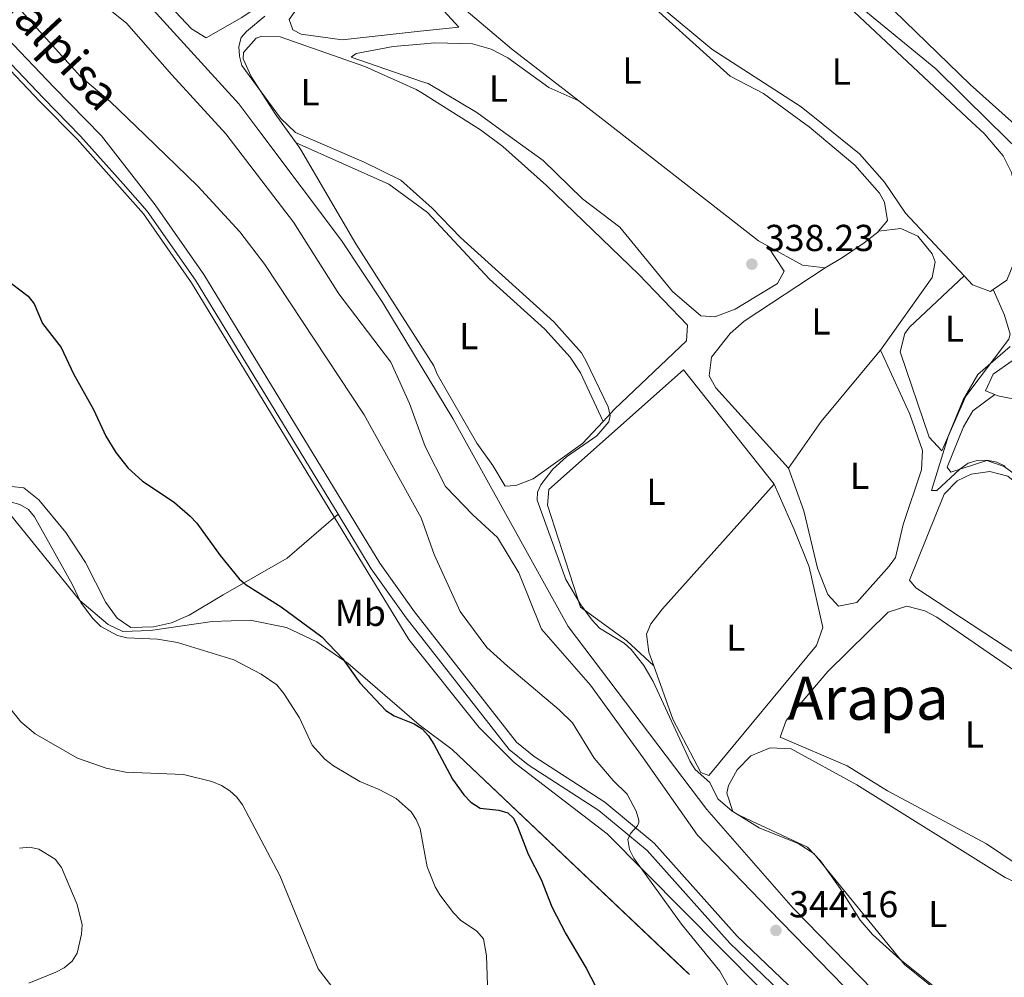
# Model space of a CAD drawing. Units: metres. Extents: x 615599 to 622581, y 4646102 to 4650844.
# Drawn here: x 616559 to 616822, y 4646455 to 4646711 of the extents above; entities that cross this region are included whole.
import ezdxf
from ezdxf.enums import TextEntityAlignment as Align

# ---------------------------------------------------------------- set-up
doc = ezdxf.new("R2010")
doc.units = ezdxf.units.M
doc.header["$MEASUREMENT"] = 0
doc.linetypes.add('DGN Style 3', pattern=[122.30708, 87.3622, -34.94488])
for name, color, linetype, lineweight in [('Nivel 13', 7, 'Continuous', 0), ('Nivel 21', 7, 'Continuous', 0), ('Nivel 35', 7, 'Continuous', 0), ('Nivel 36', 7, 'Continuous', 0), ('Nivel 37', 7, 'Continuous', 0), ('Nivel 4', 7, 'Continuous', 0), ('Nivel 41', 7, 'Continuous', 0), ('Nivel 44', 7, 'Continuous', 0), ('Nivel 45', 7, 'Continuous', 0), ('Nivel 5', 7, 'Continuous', 0), ('Nivel 57', 7, 'Continuous', 0), ('Nivel 61', 7, 'Continuous', 0), ('Nivel 7', 7, 'Continuous', 0)]:
    doc.layers.add(name, color=color, linetype=linetype, lineweight=lineweight)
doc.styles.add('Style-Arial', font='txt')
doc.styles.add('Style-Arial Narrow', font='txt')
doc.styles.add('Style-Helvetica-Narrow-Oblique', font='txt')
doc.styles.add('Style-Times New Roman', font='txt')

# ---------------------------------------------------------------- blocks, each defined once
blk = doc.blocks.new('5PATER')
at = {"layer": 'Nivel 7', "linetype": 'Continuous', "lineweight": 0}
h = blk.add_hatch(color=51, dxfattribs=at)
edge = h.paths.add_edge_path()
edge.add_ellipse((-0.0008584856986999512, -0.03967064619064331), major_axis=(-10.95721237942168, -11.10700355961717), ratio=0.9994222409660316, start_angle=0, end_angle=360)

msp = doc.modelspace()

# ---------------------------------------------------------------- linework, layer by layer
at = {"layer": 'Nivel 13', "color": 4, "linetype": 'Continuous', "lineweight": 0}
msp.add_polyline3d([(616564.8099999987, 4646746.080000002, 342.58), (616617.0399999991, 4646688.640000001, 342.34), (616622.8999999985, 4646680.830000002, 342.23), (616644.4400000013, 4646652.149999999, 340.93), (616655.5599999987, 4646635.52, 340.62), (616674.2199999988, 4646604.68, 340.07), (616704.9800000004, 4646549.09, 340.2), (616742.0399999991, 4646500.219999999, 340.2), (616765.1000000015, 4646473.890000001, 339.99), (616800.5199999996, 4646437.550000001, 340.7), (616829.3000000007, 4646407.539999999, 340.1)], dxfattribs=at)
at = {"layer": 'Nivel 21', "color": 7, "linetype": 'DGN Style 3', "lineweight": 0}
for points in [[(616547.120000001, 4646709.489999998, 346.73), (616552.0300000012, 4646703.66, 346.64), (616564.8500000015, 4646690.199999999, 346.35), (616574.8099999987, 4646680.080000002, 346.35), (616586.129999999, 4646667.330000002, 346.38), (616592.6099999994, 4646660.050000001, 346.38), (616605.4600000009, 4646641.600000001, 346.38), (616643.5500000007, 4646579.100000001, 346.41)], [(616838.4899999984, 4646369.609999999, 343.16), (616820.4899999984, 4646393.940000001, 343.79), (616810.8500000015, 4646404.699999999, 344.06), (616748.2199999988, 4646464.539999999, 344.57), (616726.120000001, 4646489.309999999, 344.57), (616713.1999999993, 4646499.960000001, 345.36), (616694.379999999, 4646512.149999999, 346.69), (616689.2600000016, 4646516.300000001, 346.84), (616661.7800000012, 4646551.399999999, 346.54), (616652.4400000013, 4646564.510000002, 346.42), (616643.5500000007, 4646579.100000001, 346.41)]]:
    msp.add_polyline3d(points, dxfattribs=at)
at = {"layer": 'Nivel 21', "color": 7, "linetype": 'Continuous', "lineweight": 0}
msp.add_polyline3d([(616812.8000000007, 4646406.600000001, 344.06), (616750.1700000018, 4646466.43, 344.57), (616728, 4646491.27, 344.57), (616714.8099999987, 4646502.149999999, 345.36), (616695.9800000004, 4646514.350000001, 346.69), (616691.2199999988, 4646518.219999999, 346.84), (616663.9600000009, 4646553.030000001, 346.54), (616654.7100000009, 4646566.010000002, 346.42), (616607.7399999984, 4646643.080000002, 346.38), (616594.75, 4646661.739999998, 346.38), (616580.4100000001, 4646680.170000002, 346.35), (616567.7600000016, 4646693.02, 346.35), (616555.0399999991, 4646706.359999999, 346.64)], dxfattribs=at)
at = {"layer": 'Nivel 35', "color": 92, "linetype": 'DGN Style 3', "lineweight": 0}
msp.add_polyline3d([(616553.8599999994, 4646581.66, 358.48), (616574.5899999999, 4646556.039999999, 357.48), (616582.1999999993, 4646549.66, 357.23), (616586.0500000007, 4646547.73, 357.12), (616593.4299999997, 4646548, 357.12), (616609.9699999988, 4646550.449999999, 354.4), (616620.120000001, 4646550.82, 354.4), (616629.8299999982, 4646548.830000002, 353.39), (616637.8900000006, 4646545, 352.58), (616646.2800000012, 4646539.219999999, 352.17), (616665.1999999993, 4646522.879999999, 351.65), (616674.0500000007, 4646516.300000001, 351.22), (616825.6999999993, 4646372.27, 347.76)], dxfattribs=at)
at = {"layer": 'Nivel 36', "color": 92, "linetype": 'Continuous', "lineweight": 0, "extrusion": (-0.006827611370310994, -0.05881499508996465, 0.9982455509921112), "elevation": -277165.9605266585, "flags": 128}
msp.add_lwpolyline([(76830.13721326366, 4678571.389137153), (76840.02978508547, 4678567.335765377), (76846.1002793014, 4678567.335765377)], dxfattribs=at)
at = {"layer": 'Nivel 36', "color": 92, "linetype": 'Continuous', "lineweight": 0}
for points in [[(616608.3200000003, 4646706.260000002, 341.29), (616604.3999999985, 4646708.739999998, 341.13), (616576.1700000018, 4646738.809999999, 341.74), (616572.7399999984, 4646744.23, 341.44), (616574.1600000001, 4646748.789999999, 341.66), (616579.3500000015, 4646754.77, 341.76), (616583.1000000015, 4646757.949999999, 341.72), (616589.6700000018, 4646761.48, 341.74), (616594.6499999985, 4646762.420000002, 341.93), (616597.9499999993, 4646762.25, 342.05), (616602.9299999997, 4646761.449999999, 342.04), (616606.3599999994, 4646759.780000001, 342.05), (616636.0799999982, 4646730.379999999, 342.5), (616637.1499999985, 4646726.260000002, 342.35), (616633.8299999982, 4646722.600000001, 342.35), (616617.8999999985, 4646711.73, 342.15), (616608.3200000003, 4646706.260000002, 341.29)], [(616818.5, 4646639.050000001, 335.87), (616822.1799999997, 4646641.600000001, 336), (616824.1099999994, 4646646.379999999, 335.87), (616824.9200000018, 4646651.239999998, 335.71), (616824.629999999, 4646665.609999999, 335.7), (616823.4400000013, 4646670.300000001, 335.7), (616821.2300000004, 4646674.809999999, 335.7), (616816.1000000015, 4646680.789999999, 335.7), (616812.879999999, 4646683.800000001, 335.74), (616771.3500000015, 4646722.77, 335.76), (616752.5, 4646738.719999999, 335.97), (616747.6400000006, 4646744.629999999, 336.04), (616738.8999999985, 4646758.670000002, 335.97), (616736.6700000018, 4646756.280000001, 335.97), (616734.2899999991, 4646746.57, 335.8), (616731.1700000018, 4646739.93, 337.18)], [(616777.2699999996, 4646730.949999999, 334.53), (616781.6700000018, 4646740.98, 334.23), (616787.2800000012, 4646759.25, 334.23), (616790.5100000016, 4646759.370000001, 334.23), (616828.120000001, 4646728.580000002, 333.45), (616868.7800000012, 4646691.09, 333.02), (616876.2899999991, 4646684.789999999, 333.5), (616884.0300000012, 4646678.300000001, 333.5), (616886.8999999985, 4646675.580000002, 333.5), (616889.1499999985, 4646671.080000002, 333.5), (616889.4600000009, 4646664.199999999, 333.5), (616887.2300000004, 4646653.879999999, 333.8), (616884.620000001, 4646649.629999999, 333.96), (616880.25, 4646646.93, 333.96), (616873.7100000009, 4646647.09, 333.96), (616868.5, 4646649.330000002, 333.59), (616855.1799999997, 4646657.280000001, 333.08), (616841.129999999, 4646668.859999999, 333.22), (616823.4699999988, 4646683.969999999, 333.84), (616812.379999999, 4646693.800000001, 333.84), (616786.3200000003, 4646719.18, 333.84), (616783.0300000012, 4646722.920000002, 333.84), (616777.2699999996, 4646730.949999999, 334.53)], [(616700.7899999991, 4646742.93, 337.33), (616691.9699999988, 4646743.989999998, 337.48), (616687.0799999982, 4646743.300000001, 337.59), (616670.9499999993, 4646737.68, 337.64), (616666.4499999993, 4646735.580000002, 337.64), (616664.7600000016, 4646734.34, 338.12), (616663.2600000016, 4646733.239999998, 338.12), (616662.9299999997, 4646729.530000001, 338.27), (616664.9499999993, 4646727.09, 337.83), (616672.0300000012, 4646718.580000002, 337.99), (616689.9299999997, 4646703.370000001, 337.64), (616707.8299999982, 4646689.449999999, 337.72)], [(616665, 4646721.039999999, 340.16), (616675.8399999999, 4646709.149999999, 340.42), (616665.4699999988, 4646708.039999999, 340.9), (616644.6400000006, 4646705.800000001, 340.9), (616633.6799999997, 4646707.300000001, 340.57), (616631.5100000016, 4646708.449999999, 340.45), (616630.4899999984, 4646711.190000001, 340.45), (616633.3200000003, 4646715.210000001, 340.57), (616639.6900000013, 4646719.57, 340.6), (616655.8000000007, 4646726.43, 340.6), (616660.4400000013, 4646724.68, 340.6), (616665, 4646721.039999999, 340.64)], [(616787.9100000001, 4646654.670000002, 338.13), (616790.3000000007, 4646657.510000002, 338.27), (616789.4800000004, 4646662.370000001, 338.27), (616788.1900000013, 4646664.82, 338.27), (616781.5799999982, 4646672.330000002, 338.27), (616769.379999999, 4646682.5, 338.27), (616768.5399999991, 4646683.109999999, 338.27), (616757.1799999997, 4646691.399999999, 337.79), (616748.3299999982, 4646696.07, 337.79), (616722.0199999996, 4646719.809999999, 338.04), (616715.8099999987, 4646727.760000002, 337.31)], [(616721.0799999982, 4646727.989999998, 337.18), (616723.1099999994, 4646722.98, 335.67), (616725.5799999982, 4646718.830000002, 334.98), (616729.0399999991, 4646715.16, 335.2), (616743.379999999, 4646703.25, 335.82), (616767.2399999984, 4646687.899999999, 335.82), (616773.0899999999, 4646683.18, 336.3), (616782.8000000007, 4646675.34, 336.3), (616789.5199999996, 4646667.77, 336.3), (616795.0899999999, 4646659.449999999, 336.3), (616810.75, 4646642.73, 335.91)], [(616632.3299999982, 4646678.280000001, 341.73), (616630.3999999985, 4646680.949999999, 341.43), (616626.7399999984, 4646686.039999999, 340.86), (616620.370000001, 4646695.969999999, 340.71), (616618.2399999984, 4646700.73, 340.71), (616618.2800000012, 4646702.359999999, 340.71), (616621.6900000013, 4646706.210000001, 340.71), (616623.2100000009, 4646706.699999999, 340.71), (616628.129999999, 4646706.59, 340.71), (616650.7399999984, 4646698.670000002, 340.71), (616664.4100000001, 4646692.489999998, 340.71), (616665.9100000001, 4646691.57, 340.22), (616681.5799999982, 4646681.75, 340.71), (616687.5599999987, 4646677.32, 340.71), (616699.2199999988, 4646666.850000001, 340.78), (616723.9200000018, 4646643.059999999, 341.24), (616736.9100000001, 4646629.550000001, 341.16), (616736.6000000015, 4646625.379999999, 340.86), (616717.3999999985, 4646607.129999999, 340.86), (616714.3399999999, 4646603.84, 341.06)], [(616758.2800000012, 4646650.75, 338.36), (616762.6799999997, 4646643.98, 338.96), (616760.9600000009, 4646640.68, 339.57), (616749.6600000001, 4646633.800000001, 339.57), (616744.1900000013, 4646631.75, 339.57), (616740.4800000004, 4646632.080000002, 339.57), (616732.879999999, 4646638.580000002, 339.27), (616718.8200000003, 4646655.77, 339.27), (616708.8500000015, 4646663.260000002, 339.27), (616698.3099999987, 4646673.5, 339.27), (616686.879999999, 4646681.84, 339.33), (616680.6700000018, 4646686.370000001, 338.88), (616667.6099999994, 4646694.059999999, 338.91), (616665.8299999982, 4646694.68, 339.39), (616647.0199999996, 4646701.170000002, 339.39), (616648.370000001, 4646702.140000001, 339.54), (616658.2399999984, 4646703.989999998, 339.58), (616665.5599999987, 4646704.629999999, 339.03), (616669.4499999993, 4646704.960000001, 339), (616679.4499999993, 4646704.710000001, 338.91), (616684.4699999988, 4646703.23, 338.91), (616688.9499999993, 4646700.93, 338.91), (616699.8399999999, 4646693.010000002, 338.93), (616707.8299999982, 4646689.449999999, 337.72)], [(616707.8299999982, 4646689.449999999, 337.72), (616717.0100000016, 4646682.309999999, 338.24), (616755.8500000015, 4646652.09, 338.42), (616758.2800000012, 4646650.75, 338.36)], [(616632.3299999982, 4646678.280000001, 341.73), (616657.1499999985, 4646667.25, 341.73), (616667.4200000018, 4646659.68, 341.73), (616684.0199999996, 4646641.830000002, 341.58), (616698.8200000003, 4646628.510000002, 341.58), (616705.5799999982, 4646621, 341.81), (616708.3500000015, 4646616.850000001, 341.82), (616714.3399999999, 4646603.84, 341.06)], [(616632.3299999982, 4646678.280000001, 341.73), (616633.5500000007, 4646676.59, 341.92), (616648.3299999982, 4646651.260000002, 341.46), (616669.1000000015, 4646618.68, 341.64), (616670.0199999996, 4646616.510000002, 341.58), (616680.5899999999, 4646598.07, 340.88), (616684.9100000001, 4646592.100000001, 340.88), (616688.1600000001, 4646586.59, 341.42), (616691.0100000016, 4646586.780000001, 341.31), (616695.6499999985, 4646588.57, 341.4), (616708.8900000006, 4646598, 341.41), (616714.3399999999, 4646603.84, 341.06)], [(616818.9400000013, 4646611.039999999, 334.39), (616816.4899999984, 4646611.989999998, 333.94), (616818.4899999984, 4646616.52, 333.94), (616823.620000001, 4646620.02, 333.94), (616826.6999999993, 4646623.449999999, 333.94), (616827.9699999988, 4646639.199999999, 334.24), (616831.3599999994, 4646647.640000001, 334.39), (616832.879999999, 4646656.48, 334.24), (616832.6000000015, 4646664.32, 334.24), (616834.8000000007, 4646667.170000002, 334.24), (616839.3299999982, 4646665.379999999, 334.24), (616887.75, 4646621.52, 333.79), (616890.0599999987, 4646616.809999999, 333.87), (616889.870000001, 4646614.210000001, 333.94), (616884, 4646597.830000002, 334.09), (616883.379999999, 4646589.489999998, 334.09), (616879.3299999982, 4646586.57, 334.09), (616874.3099999987, 4646586.18, 334.09), (616868.5199999996, 4646587.66, 334.09), (616865.3099999987, 4646589.449999999, 334.13)], [(616787.9100000001, 4646654.670000002, 338.13), (616793.8900000006, 4646655.350000001, 338.13), (616798.3999999985, 4646653.359999999, 338), (616802.2600000016, 4646648.66, 337.85), (616803, 4646646.440000001, 337.83), (616802.2199999988, 4646642.260000002, 337.83), (616788.4600000009, 4646622.920000002, 338.2)], [(616773.6700000018, 4646644.890000001, 338.12), (616778.2600000016, 4646647.620000001, 338.12), (616784.120000001, 4646651.530000001, 338.12), (616787.7100000009, 4646654.43, 338.12), (616787.9100000001, 4646654.670000002, 338.13)], [(616763.8900000006, 4646591.420000002, 337.83), (616744.4699999988, 4646612.850000001, 337.83), (616742.6600000001, 4646616.050000001, 337.83), (616743.3000000007, 4646621.030000001, 337.83), (616748.25, 4646627.34, 337.98), (616752.0199999996, 4646630.670000002, 338.11), (616773.6700000018, 4646644.890000001, 338.12)], [(616818.5, 4646639.050000001, 335.87), (616821.5199999996, 4646632.23, 335.72), (616823.0899999999, 4646627.199999999, 335.84), (616822.6799999997, 4646625.809999999, 335.87), (616811.2199999988, 4646610.600000001, 335.87), (616804.8200000003, 4646596.050000001, 335.87), (616801.4600000009, 4646599.620000001, 335.87), (616793.6999999993, 4646622.440000001, 335.87), (616794.9100000001, 4646627.359999999, 335.87), (616796.2300000004, 4646629, 335.87), (616810.75, 4646642.73, 335.91)], [(616810.75, 4646642.73, 335.91), (616812.9800000004, 4646640.34, 335.85), (616817.8000000007, 4646638.559999999, 335.84), (616818.5, 4646639.050000001, 335.87)], [(616763.8900000006, 4646591.420000002, 337.83), (616768, 4646580.02, 337.98), (616771.5799999982, 4646564.690000001, 337.98), (616774.3599999994, 4646557.620000001, 337.98), (616777.25, 4646554.489999998, 337.83), (616782.1099999994, 4646555.469999999, 337.7), (616790.7699999996, 4646565.210000001, 337.68), (616792.4800000004, 4646567.52, 337.68), (616794.4699999988, 4646576.370000001, 337.68), (616799.370000001, 4646590.949999999, 337.36), (616799.6900000013, 4646596.129999999, 337.35), (616796.3200000003, 4646605.789999999, 337.13), (616788.4600000009, 4646622.920000002, 338.2)], [(616788.4600000009, 4646622.920000002, 338.2), (616788.3900000006, 4646622.830000002, 338.21), (616772.5899999999, 4646603.84, 338.56), (616763.8900000006, 4646591.420000002, 337.83)], [(616727.870000001, 4646538.640000001, 339.61), (616720.6999999993, 4646545.300000001, 339.61), (616708.2800000012, 4646554.23, 339.92), (616699.5100000016, 4646581.489999998, 340.07), (616699.8200000003, 4646585.66, 340.07), (616735.8599999994, 4646617.629999999, 340.24), (616760.0700000003, 4646587.100000001, 340.39)], [(616818.9400000013, 4646611.039999999, 334.39), (616813.0899999999, 4646606.670000002, 334.39), (616810.6099999994, 4646602.449999999, 334.39), (616806.25, 4646591.640000001, 334.84), (616807.2199999988, 4646590.289999999, 334.84), (616816.8099999987, 4646593.41, 334.84), (616821.4699999988, 4646591.84, 334.76), (616848.5500000007, 4646571.93, 334.39), (616858.1499999985, 4646562.120000001, 334.24), (616869.0799999982, 4646553.739999998, 334.24), (616876.1499999985, 4646547.330000002, 333.83)], [(616865.3099999987, 4646589.449999999, 334.13), (616861.5500000007, 4646591.539999999, 334.17), (616849.4200000018, 4646600.280000001, 334.68), (616843.3299999982, 4646603.27, 334.7), (616829.5, 4646608.760000002, 334.7), (616819.7699999996, 4646610.719999999, 334.54), (616818.9400000013, 4646611.039999999, 334.39)], [(616867.1600000001, 4646515.120000001, 336.1), (616862.8000000007, 4646516.870000001, 336.04), (616858.3299999982, 4646519.719999999, 335.95), (616797.879999999, 4646559.449999999, 336.1), (616796.1700000018, 4646561.489999998, 336.1), (616805.4899999984, 4646584.469999999, 336.1), (616808.9600000009, 4646588.030000001, 336.1), (616812.6900000013, 4646589.82, 336.1), (616817.6499999985, 4646590.469999999, 336.1), (616822.4100000001, 4646589.25, 336.1), (616851.9100000001, 4646565.539999999, 336.1), (616864.3599999994, 4646553.830000002, 336.1), (616870.8000000007, 4646545.190000001, 336.1), (616883.7399999984, 4646530.859999999, 335.67), (616883.9200000018, 4646529.789999999, 335.67), (616883.6400000006, 4646528.48, 335.67), (616877.629999999, 4646523.780000001, 336.02), (616870.6999999993, 4646519.41, 336.1), (616867.1600000001, 4646515.120000001, 336.1)], [(616760.0700000003, 4646587.100000001, 340.39), (616730.2199999988, 4646553.82, 339.43), (616727.0899999999, 4646549.800000001, 339.44), (616725.9600000009, 4646547.050000001, 339.48), (616726.6000000015, 4646542.219999999, 339.56), (616727.870000001, 4646538.640000001, 339.61)], [(616727.870000001, 4646538.640000001, 339.61), (616732.9499999993, 4646524.370000001, 339.82), (616740.5, 4646510.100000001, 340.15), (616742.5899999999, 4646509.309999999, 340.24), (616771.3299999982, 4646544.059999999, 339.78), (616773.0399999991, 4646548.859999999, 339.78), (616769.4200000018, 4646565.050000001, 339.63), (616765.3900000006, 4646575, 339.4), (616760.0700000003, 4646587.100000001, 340.39)], [(616556.370000001, 4646586.449999999, 354.66), (616559.620000001, 4646586.100000001, 354.05), (616563.6499999985, 4646582.899999999, 354.05), (616570.8900000006, 4646574.16, 354.05), (616576.0899999999, 4646566.149999999, 354.09), (616581.5300000012, 4646555.489999998, 354.36), (616584.5700000003, 4646551.32, 354.64), (616588.2399999984, 4646548.809999999, 354.81), (616594.2399999984, 4646549.030000001, 354.2), (616599.0799999982, 4646550.059999999, 353.48), (616603.8000000007, 4646552.109999999, 352.7), (616612.870000001, 4646557.559999999, 352.39), (616629.9800000004, 4646567.390000001, 348.66), (616643.5500000007, 4646579.100000001, 346.41)], [(616761.6700000018, 4646519.580000002, 337.61), (616763.2100000009, 4646524.02, 337.61), (616774.3900000006, 4646537.129999999, 337.61), (616790.4800000004, 4646552.969999999, 337.61), (616795.5, 4646554.539999999, 337.61), (616800.2600000016, 4646553.25, 337.7), (616803.4600000009, 4646551.600000001, 337.76), (616844.2199999988, 4646523.52, 337.46), (616856.8999999985, 4646515.699999999, 337.33), (616861.7300000004, 4646512.149999999, 337.31), (616862.3399999999, 4646507.129999999, 337.31), (616847.8299999982, 4646478.280000001, 337.46), (616845.9400000013, 4646476.460000001, 337.46), (616841.7699999996, 4646476.77, 337.46), (616828.2600000016, 4646483.280000001, 337.46), (616816.7600000016, 4646491.100000001, 337.61), (616790.3000000007, 4646505.260000002, 337.45), (616779.5, 4646511.91, 337.61), (616761.6700000018, 4646519.580000002, 337.61)], [(616822.870000001, 4646437.739999998, 339.27), (616818.7399999984, 4646439.600000001, 339.43), (616794.8399999999, 4646458.879999999, 340.03), (616770.6600000001, 4646488.489999998, 339.27), (616766.4600000009, 4646491.170000002, 339.23), (616756.0799999982, 4646495.350000001, 339.12), (616748.9899999984, 4646499.710000001, 339.12), (616747.3599999994, 4646504.609999999, 339.22), (616747.8200000003, 4646506.600000001, 339.27), (616750.1700000018, 4646510.850000001, 339.45), (616753.8399999999, 4646514.559999999, 339.57), (616759, 4646516.710000001, 339.57), (616764.5500000007, 4646516.449999999, 339.57), (616782.1000000015, 4646506.84, 339.29), (616821.7100000009, 4646482.039999999, 339.42), (616835.7300000004, 4646475.670000002, 339.42), (616841.0300000012, 4646471.66, 339.42), (616837.129999999, 4646462.5, 339.73), (616824.1400000006, 4646441.02, 339.73), (616822.870000001, 4646437.739999998, 339.27)]]:
    msp.add_polyline3d(points, dxfattribs=at)
at = {"layer": 'Nivel 36', "color": 7, "linetype": 'DGN Style 3', "lineweight": 0}
for points in [[(616558.0500000007, 4646724.449999999, 345.99), (616568.5599999987, 4646721.489999998, 345.29), (616578.2199999988, 4646717.330000002, 344.6), (616587.1000000015, 4646710.210000001, 344.6), (616599.1799999997, 4646696.449999999, 344.6), (616613.629999999, 4646680.690000001, 344.6), (616631.6499999985, 4646657.07, 343.91), (616643.7800000012, 4646637.920000002, 343.91), (616657.6999999993, 4646619.649999999, 343.91), (616662.6600000001, 4646608.640000001, 343.91), (616666.8599999994, 4646597.140000001, 343.21), (616672.2800000012, 4646586.469999999, 343.21), (616679.5899999999, 4646578.960000001, 343.21), (616686.1700000018, 4646572.859999999, 343.21), (616691.8299999982, 4646563.43, 343.21), (616697.9100000001, 4646548.43, 343.21), (616710.9499999993, 4646533.48, 343.21), (616725.0799999982, 4646514.07, 342.52), (616739.6000000015, 4646493.370000001, 342.52), (616758.7300000004, 4646473.57, 343.91), (616792.7699999996, 4646438.609999999, 343.21)], [(616756.2399999984, 4646452.600000001, 344.51), (616715.4400000013, 4646493.75, 345.89), (616690.6400000006, 4646512.789999999, 347.28), (616681.2199999988, 4646522.09, 347.28), (616662.4400000013, 4646545.66, 347.28), (616642.4699999988, 4646578.440000001, 346.46), (616604.3999999985, 4646640.91, 346.44), (616591.620000001, 4646659.260000002, 346.44), (616585.1799999997, 4646666.489999998, 346.44), (616573.8900000006, 4646679.219999999, 346.4), (616563.9400000013, 4646689.32, 346.4), (616551.0799999982, 4646702.809999999, 346.69)]]:
    msp.add_polyline3d(points, dxfattribs=at)
at = {"layer": 'Nivel 4', "color": 30, "linetype": 'Continuous', "lineweight": 30, "elevation": 350, "flags": 128}
msp.add_lwpolyline([(616554.4299999997, 4646642.149999999), (616560.8000000007, 4646637.27), (616562.3999999985, 4646635.23), (616564.620000001, 4646630.030000001), (616569.629999999, 4646623.59), (616572.9299999997, 4646616.59), (616578.2600000016, 4646607.080000002), (616581.5599999987, 4646599.920000002), (616584.2199999988, 4646595.609999999), (616587.4899999984, 4646591.34), (616591.2300000004, 4646587.989999998), (616599.9100000001, 4646582.190000001), (616604.0599999987, 4646578.57), (616605.8399999999, 4646576.710000001), (616612.0899999999, 4646568.02), (616617.1400000006, 4646561.84), (616619.0199999996, 4646560.190000001), (616628.3500000015, 4646554.390000001), (616639.2199999988, 4646546.330000002), (616644.7300000004, 4646540.539999999), (616649.3999999985, 4646534.080000002), (616656.2899999991, 4646526.690000001), (616658.5599999987, 4646525.289999999), (616663.879999999, 4646523.100000001), (616666.0599999987, 4646521.809999999), (616667.7300000004, 4646519.949999999), (616669.1400000006, 4646517.640000001), (616674.1600000001, 4646508.32), (616677.1799999997, 4646504.120000001), (616679.0100000016, 4646502.219999999), (616681.5399999991, 4646500.620000001), (616686.5, 4646500.07), (616688.879999999, 4646499.32), (616690.379999999, 4646497.890000001), (616691.5100000016, 4646495.66), (616694.3000000007, 4646488.300000001), (616697.8099999987, 4646481.510000002), (616700.6400000006, 4646474.219999999), (616704.3900000006, 4646467.039999999), (616709.8500000015, 4646457.84), (616712.3000000007, 4646453.02)], dxfattribs=at)
at = {"layer": 'Nivel 5', "color": 30, "linetype": 'Continuous', "lineweight": 0, "flags": 128}
for points, elevation in [([(616363.0199999996, 4646978.32), (616381.6900000013, 4646959.539999999), (616394.7899999991, 4646950.649999999), (616401.75, 4646943.23), (616414.7899999991, 4646926.09), (616435.1900000013, 4646909.16), (616438.870000001, 4646905.080000002), (616441.4499999993, 4646900.580000002), (616448.7399999984, 4646892.920000002), (616454.5199999996, 4646884.140000001), (616461.6799999997, 4646869.580000002), (616472.3299999982, 4646858.370000001), (616478.9600000009, 4646844.359999999), (616490.5500000007, 4646825.890000001), (616513.5599999987, 4646776.920000002), (616534.5799999982, 4646752.199999999), (616556.4899999984, 4646716.219999999), (616574.75, 4646696.010000002), (616582.6799999997, 4646689.289999999), (616591.9400000013, 4646680.350000001), (616606.1400000006, 4646666.649999999)], 345), ([(616663.3200000003, 4646909.719999999), (616662.9499999993, 4646899.27), (616664.1499999985, 4646894.420000002), (616674.7800000012, 4646886.059999999), (616689.2100000009, 4646871.34), (616690.4600000009, 4646867.66), (616689.9899999984, 4646863.620000001), (616690.6400000006, 4646858.66), (616693.1400000006, 4646853.629999999), (616726.2300000004, 4646825.379999999), (616757.2399999984, 4646788.98), (616775.5, 4646771.879999999), (616782.0700000003, 4646763.440000001), (616783.7399999984, 4646758.48), (616782.0599999987, 4646749.27), (616780.1700000018, 4646744.210000001), (616774.5500000007, 4646736.030000001), (616773.5500000007, 4646730.73), (616775.8000000007, 4646721.48), (616783, 4646714.559999999), (616803.2300000004, 4646698.059999999), (616817.5799999982, 4646683.870000001), (616825.3500000015, 4646676.219999999)], 335), ([(616624.0300000012, 4646712.07), (616619.0899999999, 4646707.949999999), (616617.6499999985, 4646706.379999999), (616617.0500000007, 4646703.949999999), (616617.2300000004, 4646701.370000001), (616617.8399999999, 4646698.890000001), (616628.1900000013, 4646684.870000001), (616632.2399999984, 4646680.98), (616650.5799999982, 4646673.140000001), (616660.2899999991, 4646668.309999999), (616668.7399999984, 4646660.84), (616676.2399999984, 4646652.960000001), (616701.2300000004, 4646630.460000001), (616708.5399999991, 4646622.140000001), (616709.8299999982, 4646620), (616715.6799999997, 4646607.73), (616716.2199999988, 4646605.469999999), (616715.9200000018, 4646603.73), (616712.7199999988, 4646600.059999999), (616704.6000000015, 4646594.370000001), (616700.9499999993, 4646591.140000001), (616697.7199999988, 4646586.969999999), (616696.7899999991, 4646584.960000001), (616696.7100000009, 4646582.84), (616704.4299999997, 4646561.68), (616708.4400000013, 4646554.899999999), (616711.4499999993, 4646550.760000002), (616713.3500000015, 4646548.68), (616719.9800000004, 4646544.620000001), (616721.879999999, 4646542.98), (616725.2100000009, 4646538.710000001), (616727.6900000013, 4646534.390000001), (616737.6400000006, 4646513.039999999), (616738.9699999988, 4646510.920000002), (616742.8399999999, 4646507.48), (616745.0100000016, 4646503.059999999), (616748.8399999999, 4646499.809999999), (616751.0100000016, 4646498.559999999), (616768.9200000018, 4646490.140000001), (616772.4400000013, 4646486.530000001), (616777.6799999997, 4646479.120000001), (616783.0100000016, 4646470.66), (616786.3200000003, 4646466.899999999), (616793.6000000015, 4646460.280000001), (616809.2199999988, 4646447.809999999)], 340), ([(616606.1400000006, 4646666.649999999), (616617.3000000007, 4646654.489999998), (616624.0199999996, 4646645.789999999), (616650.5, 4646605.620000001), (616665.7899999991, 4646578.100000001), (616669.1900000013, 4646568.330000002), (616676.2100000009, 4646553.080000002), (616683.3000000007, 4646543.530000001), (616688.8099999987, 4646538.5), (616702.620000001, 4646526.879999999), (616706.1799999997, 4646523.370000001), (616712, 4646513.920000002), (616717.0100000016, 4646507.940000001), (616720.8200000003, 4646504.309999999), (616723.1499999985, 4646499.830000002), (616723.9100000001, 4646497.399999999), (616723.9100000001, 4646496.719999999), (616723.5100000016, 4646495.830000002), (616721.6400000006, 4646493.870000001), (616720.9499999993, 4646492.260000002), (616721.4299999997, 4646489.52), (616722.6000000015, 4646487.239999998), (616735.3200000003, 4646469.620000001), (616745.5599999987, 4646457.09), (616753.5300000012, 4646442.870000001)], 345), ([(616823.0500000007, 4646623.890000001), (616814.4100000001, 4646616.359999999), (616810.4800000004, 4646609.620000001), (616806.5599999987, 4646600.080000002), (616802.0899999999, 4646585.420000002), (616803.4499999993, 4646585.379999999), (616809.6700000018, 4646591.149999999), (616811.8399999999, 4646592.719999999), (616814.2300000004, 4646593.469999999), (616816.8399999999, 4646593.48), (616819.4699999988, 4646592.949999999), (616821.75, 4646591.93)], 335), ([(616556, 4646582.379999999), (616558.5799999982, 4646581.66), (616560.8999999985, 4646580.330000002), (616562.4899999984, 4646578.41), (616572.5399999991, 4646560.379999999), (616574.8599999994, 4646555.5), (616577.9899999984, 4646551.300000001), (616580.1999999993, 4646549.120000001), (616584.6099999994, 4646546.73), (616587.1700000018, 4646546.050000001), (616595.3099999987, 4646545.719999999), (616600.6799999997, 4646544.809999999), (616615.75, 4646540.199999999), (616623, 4646536.41), (616627.1799999997, 4646533.530000001), (616629.120000001, 4646531.170000002), (616633.2800000012, 4646524.719999999), (616636.6499999985, 4646517.390000001), (616640.0599999987, 4646513.710000001), (616642.3399999999, 4646511.920000002), (616649.3999999985, 4646507.690000001), (616654.5700000003, 4646505.559999999), (616659.0799999982, 4646503.140000001), (616663.0599999987, 4646499.629999999), (616664.4299999997, 4646497.539999999), (616665.5, 4646495.030000001), (616667.3999999985, 4646484.890000001), (616669.5199999996, 4646479.600000001), (616670.7800000012, 4646477.449999999), (616674.4400000013, 4646472.600000001), (616676.2899999991, 4646470.68), (616680.6499999985, 4646467.739999998), (616682.4299999997, 4646465.66), (616683.1999999993, 4646461.129999999), (616683.5399999991, 4646450.780000001)], 355), ([(616555.5700000003, 4646527.719999999), (616558.8099999987, 4646523.649999999), (616562.6499999985, 4646520.440000001), (616573.9800000004, 4646513.969999999), (616581.620000001, 4646511.27), (616586.8200000003, 4646510.239999998), (616602.2800000012, 4646509.550000001), (616609.8200000003, 4646507.739999998), (616612.3999999985, 4646506.600000001), (616614.620000001, 4646505.190000001), (616616.5700000003, 4646503.52), (616618.0399999991, 4646501.489999998), (616628.0199999996, 4646482.649999999), (616638.2100000009, 4646457.690000001), (616643.4100000001, 4646451.030000001)], 360), ([(616558.5199999996, 4646489.940000001), (616561.1600000001, 4646490.199999999), (616563.6499999985, 4646489.649999999), (616568.0300000012, 4646486.93), (616569.7199999988, 4646484.77), (616573.8999999985, 4646474.850000001), (616575.2100000009, 4646469.399999999), (616575.0399999991, 4646466.91), (616573.8399999999, 4646461.84), (616572.5100000016, 4646459.73), (616570.4200000018, 4646457.989999998), (616568.1900000013, 4646456.809999999), (616560.9299999997, 4646453.82)], 365)]:
    msp.add_lwpolyline(points, dxfattribs=dict(at, elevation=elevation))
at = {"layer": 'Nivel 57', "color": 92, "linetype": 'DGN Style 3', "lineweight": 0}
msp.add_polyline3d([(616825.6999999993, 4646372.27, 347.76), (616674.0500000007, 4646516.300000001, 351.22), (616665.1999999993, 4646522.879999999, 351.65), (616646.2800000012, 4646539.219999999, 352.17), (616637.8900000006, 4646545, 352.58), (616629.8299999982, 4646548.830000002, 353.39), (616620.120000001, 4646550.82, 354.4), (616609.9699999988, 4646550.449999999, 354.4), (616593.4299999997, 4646548, 357.12), (616586.0500000007, 4646547.73, 357.12), (616582.1999999993, 4646549.66, 357.23), (616574.5899999999, 4646556.039999999, 357.48), (616553.8599999994, 4646581.66, 358.48)], dxfattribs=at)
at = {"layer": 'Nivel 61', "color": 7, "linetype": 'Continuous', "lineweight": 0}
msp.add_3dface([(615674.870000001, 4646101.879999999), (615599.4800000004, 4650728.100000001), (622501.2899999991, 4650844.02), (622581.3299999982, 4646217.77)], dxfattribs=at)

# ---------------------------------------------------------------- block references
at = {"layer": 'Nivel 7', "color": 51, "linetype": 'Continuous', "lineweight": 0, "xscale": 0.1000009313241567, "yscale": 0.1000009313241567, "zscale": 0.1000009313241567}
for p in [(616754.0799999982, 4646645.859999999, 338.22), (616760.5199999996, 4646467.940000001, 344.16)]:
    msp.add_blockref('5PATER', p, dxfattribs=at)

# ---------------------------------------------------------------- texts
at = {"layer": 'Nivel 37', "color": 92, "linetype": 'Continuous', "lineweight": 0, "style": 'Style-Arial Narrow'}
for s, p in [('L', (616722.0531471036, 4646697.54998, 338.1)), ('L', (616777.9631471038, 4646697.289979998, 336.03)), ('L', (616636.0931471027, 4646691.769979998, 340.32)), ('L', (616686.3731471039, 4646692.739980001, 339)), ('L', (616772.543147102, 4646630.559979998, 338.15)), ('L', (616808.1931471042, 4646628.63998, 335.56)), ('L', (616678.4431471042, 4646626.659979999, 341.61)), ('L', (616782.8331471048, 4646589.359979998, 337.82)), ('L', (616728.4731471054, 4646585.059979998, 340.03)), ('Mb', (616649.5148305856, 4646552.729979999, 348)), ('L', (616749.7631471045, 4646546.109979998, 339.65)), ('L', (616813.543147102, 4646520.259980001, 337.51)), ('L', (616803.743147105, 4646472.319979999, 339.72))]:
    msp.add_text(s, height=6.99996, dxfattribs=at).set_placement(p, align=Align.MIDDLE_CENTER)
at = {"layer": 'Nivel 41', "color": 7, "linetype": 'Continuous', "lineweight": 0, "style": 'Style-Arial'}
for s, p in [('338.23', (616757.5799999982, 4646649.359999999, 338.22)), ('344.16', (616764.0199999996, 4646471.440000001, 344.16))]:
    msp.add_text(s, height=6.99996, dxfattribs=at).set_placement(p)
at = {"layer": 'Nivel 44', "color": 7, "linetype": 'Continuous', "lineweight": 0, "style": 'Style-Helvetica-Narrow-Oblique'}
msp.add_text('Camino de Malpisa', height=9, rotation=312.9359999895752, dxfattribs=at).set_placement((616542.7227745056, 4646725.741076235, 346.32), align=Align.CENTER)
at = {"layer": 'Nivel 45', "color": 7, "linetype": 'Continuous', "lineweight": 0, "style": 'Style-Times New Roman'}
msp.add_text('Arapa', height=11.49996, dxfattribs=at).set_placement((616785.1715549827, 4646529.949979998, 337.65), align=Align.MIDDLE_CENTER)

doc.saveas('drawing.dxf')
